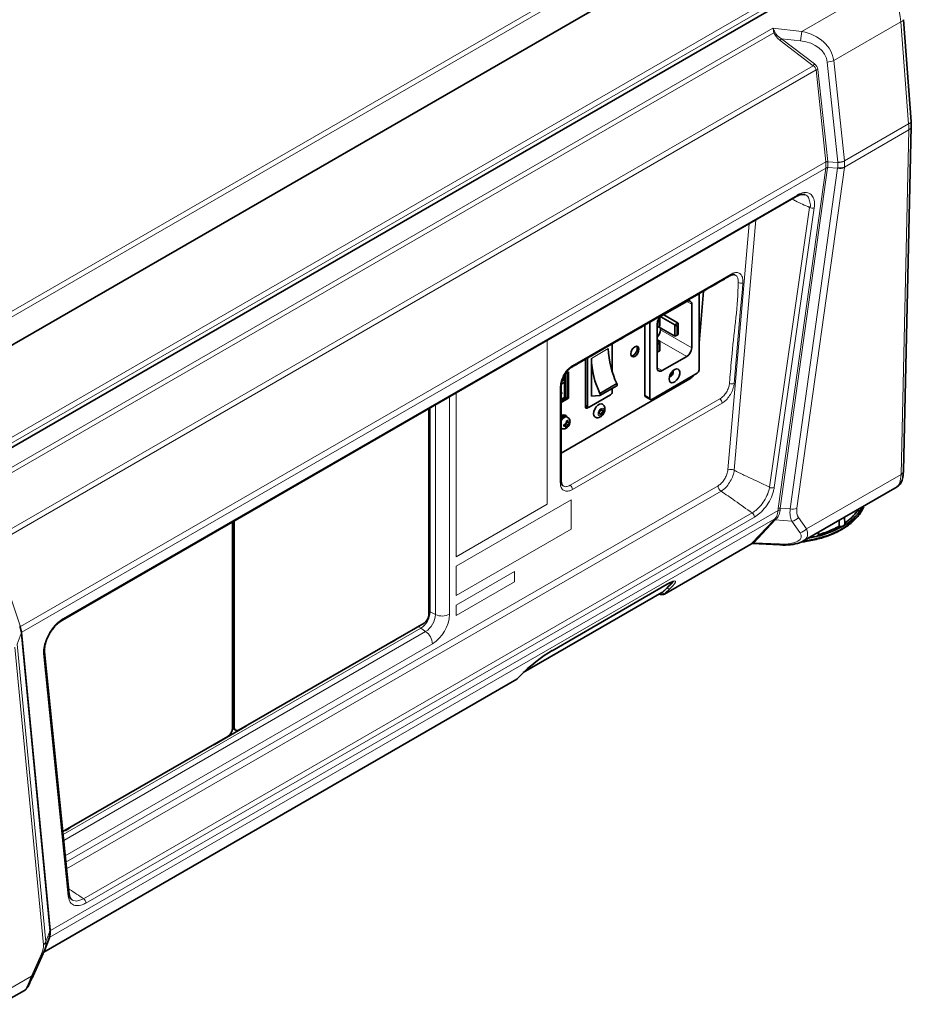
# Model space of a CAD drawing. Units: millimetres. Extents: x 68 to 787, y 33 to 555.
# Drawn here: x 650 to 727, y 416 to 501 of the extents above; entities that cross this region are included whole.
import ezdxf

# ---------------------------------------------------------------- set-up
doc = ezdxf.new("R2010")
doc.units = ezdxf.units.MM

msp = doc.modelspace()

# ---------------------------------------------------------------- linework, layer by layer
at = {"color": 8, "linetype": 'Continuous', "lineweight": 18}
for p, q in [((608.97263, 452.91579), (716.60843, 515.05261)), ((609.18477, 452.54836), (716.82056, 514.68519)), ((615.83157, 446.0167), (723.45322, 508.14536)), ((616.0437, 445.64928), (723.66536, 507.77793)), ((717.18549, 500.20884), (724.61879, 504.49999)), ((647.22791, 461.54946), (714.67824, 500.48771)), ((714.67824, 500.48771), (717.18549, 500.20884)), ((725.70413, 501.02461), (719.92917, 497.6908)), ((726.37323, 492.25097), (725.70413, 501.02461)), ((714.77746, 500.09717), (647.61852, 461.32714)), ((718.16379, 497.25632), (715.32473, 499.42523)), ((715.43637, 499.5765), (718.27543, 497.40758)), ((717.07624, 499.39411), (715.43637, 499.5765)), ((647.53525, 456.48333), (718.16379, 497.25632)), ((718.40679, 496.8873), (647.54852, 455.98169)), ((719.24595, 488.97787), (718.40679, 496.8873)), ((718.56782, 496.92156), (719.40698, 489.01213)), ((720.2813, 488.93962), (719.36556, 497.57088)), ((719.92917, 497.6908), (720.84491, 489.05954)), ((720.84491, 489.05954), (726.37323, 492.25097)), ((726.39791, 491.72766), (720.8503, 488.52509)), ((725.72122, 462.06527), (726.39791, 491.72766)), ((649.91942, 448.95652), (719.24595, 488.97787)), ((719.23777, 488.4356), (650.02918, 448.48233)), ((715.15701, 459.13762), (719.23777, 488.4356)), ((719.40338, 488.45133), (715.32262, 459.15335)), ((716.17839, 459.09245), (720.26468, 488.4301)), ((720.84434, 488.48516), (716.75804, 459.14751)), ((719.2425, 488.47187), (719.24808, 488.95381)), ((719.40954, 488.98579), (719.40827, 488.49105)), ((720.26468, 488.4301), (719.40827, 488.49105)), ((719.40954, 488.98579), (720.28285, 488.92365)), ((720.27075, 488.4823), (720.28285, 488.92365)), ((720.848, 489.03536), (720.8503, 488.52509)), ((653.59741, 449.64188), (716.76511, 486.10782)), ((714.39787, 460.95439), (717.85234, 485.05358)), ((718.25578, 485.0233), (714.80131, 460.92411)), ((710.81268, 462.44809), (712.64542, 483.6422)), ((713.21407, 483.97047), (711.35109, 462.4268)), ((697.43196, 471.43307), (711.06186, 479.30144)), ((707.69889, 476.70982), (707.27455, 476.95478)), ((707.69889, 472.95373), (705.01188, 474.50491)), ((695.26693, 459.50676), (695.26693, 473.60981)), ((707.27462, 472.21889), (704.72903, 473.68842)), ((699.06511, 472.0506), (700.52175, 472.8915)), ((705.1533, 470.99427), (704.72903, 471.2392)), ((687.41804, 469.07874), (687.41804, 454.9757)), ((696.38257, 461.36842), (696.38257, 469.61548)), ((685.63745, 449.98969), (685.63745, 468.05083)), ((686.85236, 468.75218), (686.85236, 450.02031)), ((697.23628, 461.11961), (710.11554, 468.55465)), ((710.31122, 468.19746), (697.43196, 460.76242)), ((698.54892, 468.04549), (698.73277, 467.93935)), ((703.65424, 468.87949), (704.09264, 468.62641)), ((685.17656, 467.78476), (685.17656, 450.21294)), ((698.54892, 467.85111), (698.69035, 467.76946)), ((697.01904, 466.27799), (696.81875, 466.39362)), ((696.87943, 466.43859), (697.05769, 466.33568)), ((696.92004, 466.61334), (697.04403, 466.54176)), ((696.84177, 466.23988), (696.69373, 466.32534)), ((717.57903, 457.36488), (725.72122, 462.06527)), ((653.82878, 428.67522), (709.96944, 461.08454)), ((710.22763, 460.61011), (653.88861, 428.08629)), ((697.31754, 459.87402), (687.41804, 454.15916)), ((697.31754, 457.34274), (697.31754, 459.87402)), ((652.50078, 422.7902), (715.13766, 458.9497)), ((655.3487, 425.52056), (712.91133, 458.75076)), ((687.41804, 454.9757), (695.26693, 459.50676)), ((715.32262, 459.15335), (716.17839, 459.09245)), ((714.86443, 458.23746), (652.44993, 422.20634)), ((713.1046, 458.38063), (655.54197, 425.15043)), ((712.90493, 456.16335), (714.76089, 458.13164)), ((714.897, 458.14579), (713.04104, 456.17751)), ((716.32468, 458.04419), (714.897, 458.14579)), ((717.00864, 457.067), (716.32468, 458.04419)), ((716.89507, 458.34208), (717.57903, 457.36488)), ((687.41804, 451.62788), (697.31754, 457.34274)), ((713.04104, 456.17751), (715.2583, 456.06862)), ((647.54852, 455.98169), (649.89879, 449.0224)), ((705.40027, 451.80029), (712.85574, 456.10425)), ((687.41804, 454.15916), (687.41804, 451.62788)), ((692.4385, 453.70959), (687.41804, 450.81134)), ((692.4385, 452.8114), (692.4385, 453.70959)), ((687.41804, 449.91314), (692.4385, 452.8114)), ((695.69675, 446.8902), (705.5958, 452.6048)), ((705.1574, 451.87398), (705.5917, 452.29681)), ((705.83457, 452.22311), (705.40027, 451.80029)), ((705.5917, 452.29681), (705.57738, 452.30241)), ((693.21713, 445.01233), (705.18712, 451.92246)), ((704.91234, 451.75401), (704.91643, 451.75207)), ((687.41804, 450.81134), (687.41804, 449.91314)), ((685.17656, 450.21294), (685.63745, 449.98969)), ((649.97539, 448.40762), (649.86809, 448.89865)), ((649.91942, 448.95652), (650.02918, 448.48233)), ((684.37105, 448.81775), (653.58782, 431.04697)), ((684.37105, 448.81775), (684.79486, 448.53028)), ((649.9798, 448.37015), (649.62153, 447.43995)), ((652.44502, 422.73914), (649.9798, 448.37015)), ((650.03374, 448.44199), (652.49896, 422.81097)), ((653.63888, 430.54431), (684.79486, 448.53028)), ((682.17956, 447.78573), (682.17956, 447.82746)), ((651.89796, 421.55752), (649.43274, 447.18853)), ((649.62153, 447.43995), (652.08675, 421.80893)), ((685.37579, 447.46282), (653.77351, 429.21921)), ((681.81208, 447.61532), (681.81208, 447.57359)), ((654.02261, 425.7468), (651.90127, 446.62714)), ((651.92354, 420.92883), (692.6826, 444.45854)), ((692.6826, 444.45854), (693.04702, 444.84102)), ((668.17868, 440.39814), (668.32011, 440.31649)), ((669.38093, 440.39724), (669.38093, 440.43897)), ((666.60929, 438.83893), (666.60929, 438.79721)), ((654.17813, 431.62085), (654.17813, 431.66258)), ((653.81065, 431.45044), (653.81065, 431.40871)), ((652.08675, 421.80893), (652.44502, 422.73914)), ((652.4432, 422.19449), (652.35086, 422.03685)), ((650.86037, 418.84902), (651.73029, 420.78228)), ((648.34237, 417.39541), (650.86037, 418.84902))]:
    msp.add_line(p, q, dxfattribs=at)
at = {"color": 7, "linetype": 'Continuous', "lineweight": 35}
for p, q in [((608.97263, 449.97628), (717.04683, 512.36619)), ((614.58665, 444.42577), (723.34104, 507.20834)), ((726.59093, 492.44317), (725.92184, 501.21682)), ((725.92693, 462.36844), (726.60363, 492.03083)), ((653.53563, 449.51884), (716.70334, 485.98478)), ((708.72404, 477.85037), (708.33528, 473.35471)), ((708.33528, 471.07563), (708.33528, 477.62594)), ((707.27462, 476.95482), (705.1533, 475.73021)), ((707.69889, 472.95373), (707.69889, 476.70982)), ((706.53923, 475.09311), (705.29446, 475.8117)), ((703.65424, 474.92363), (703.65424, 468.87949)), ((704.09264, 475.17672), (704.09264, 468.62641)), ((704.72903, 474.99536), (704.72903, 471.23927)), ((704.94746, 474.82735), (704.72903, 474.70126)), ((704.90241, 475.38928), (704.85508, 475.4166)), ((704.94746, 475.41528), (704.90241, 475.38928)), ((704.90241, 475.38928), (704.90241, 474.80137)), ((704.90241, 474.80137), (704.94746, 474.82737)), ((704.94746, 475.54986), (704.94746, 475.41528)), ((704.94746, 474.82737), (704.94746, 475.41528)), ((704.94746, 474.82735), (704.94746, 474.82737)), ((706.25639, 474.92983), (705.02995, 475.63784)), ((706.25639, 474.92983), (706.53923, 475.09311)), ((706.25639, 473.94998), (706.25639, 474.92983)), ((706.25639, 474.92983), (706.45438, 474.81551)), ((706.53923, 474.86449), (706.45438, 474.81551)), ((706.53923, 474.86449), (706.53923, 475.09311)), ((706.53923, 474.11328), (706.53923, 474.86449)), ((704.90241, 474.80137), (704.72903, 474.70126)), ((706.25639, 473.94998), (704.84201, 474.76648)), ((705.01188, 474.50491), (705.01188, 474.66842)), ((706.53923, 474.11326), (706.25639, 473.94998)), ((706.25639, 473.94998), (706.45438, 474.06429)), ((706.45438, 474.81551), (706.45438, 474.06429)), ((706.45438, 474.06429), (706.53923, 474.11328)), ((706.53923, 474.11328), (706.53923, 474.11326)), ((700.85409, 470.91077), (700.85409, 473.30714)), ((704.94746, 473.52089), (704.72903, 473.64698)), ((704.72903, 473.39479), (704.94746, 473.52089)), ((704.90241, 473.26627), (704.72903, 473.36637)), ((704.94746, 473.29228), (704.90241, 473.26627)), ((704.90241, 473.26627), (704.90241, 472.67836)), ((704.94746, 473.52089), (704.94746, 473.29228)), ((704.94746, 472.70437), (704.94746, 473.29228)), ((704.94746, 472.70435), (704.72903, 472.57825)), ((704.90241, 472.67836), (704.72903, 472.57825)), ((704.90241, 472.67836), (704.94746, 472.70437)), ((704.94746, 472.70435), (704.94746, 472.70437)), ((698.54892, 471.9764), (698.54892, 467.85113)), ((698.73277, 467.93935), (698.73277, 472.08253)), ((699.06511, 472.0506), (699.06511, 468.78444)), ((705.1533, 470.99427), (707.27462, 472.21889)), ((696.69877, 470.5432), (696.76348, 470.58055)), ((696.76348, 470.58055), (696.76348, 470.66485)), ((696.80591, 470.73164), (696.80591, 468.64535)), ((697.10643, 470.90513), (696.8118, 470.73504)), ((696.965, 470.82349), (696.965, 468.70046)), ((697.10643, 468.61881), (697.10643, 470.90513)), ((704.26941, 468.52432), (708.15851, 470.76944)), ((707.52522, 470.28269), (696.47045, 463.90091)), ((696.47826, 469.82799), (696.76348, 469.99264)), ((696.76348, 470.2376), (696.52435, 470.09956)), ((696.70691, 470.27026), (696.54223, 470.1752)), ((696.76348, 470.2376), (696.70691, 470.27026)), ((696.7352, 470.56423), (696.7352, 470.25394)), ((696.7352, 469.97632), (696.7352, 468.68617)), ((696.76348, 469.99264), (696.76348, 470.2376)), ((699.80216, 469.03682), (701.25879, 469.87772)), ((696.49968, 469.04922), (696.51382, 469.04106)), ((698.87419, 467.85769), (700.71267, 468.91902)), ((699.7915, 468.84908), (701.24813, 469.68998)), ((700.85409, 469.16396), (700.85409, 469.4625)), ((696.965, 468.70046), (696.47044, 468.41495)), ((696.7352, 468.68617), (696.47044, 468.53333)), ((696.80591, 468.64535), (696.47045, 468.45169)), ((696.47045, 468.25167), (697.10643, 468.61881)), ((696.7352, 468.68617), (696.80591, 468.64535)), ((696.965, 468.70046), (697.10643, 468.61881)), ((699.06511, 468.78444), (699.76452, 468.84089)), ((703.70602, 468.76503), (704.14442, 468.51194)), ((685.07854, 449.99093), (685.07854, 467.72818)), ((698.54892, 467.97784), (698.7742, 467.84779)), ((698.65868, 467.91447), (698.54892, 467.85111)), ((698.69035, 467.76946), (698.8098, 467.83842)), ((696.50814, 467.12701), (696.50531, 467.12538)), ((696.55698, 467.15196), (696.50814, 467.12701)), ((696.80328, 466.38379), (696.78139, 466.28338)), ((696.85873, 466.41901), (696.80212, 466.38306)), ((696.87324, 467.1192), (696.80818, 467.15675)), ((696.88819, 467.0182), (696.83622, 467.0482)), ((696.89738, 466.4767), (696.91307, 466.54865)), ((696.90102, 466.49336), (696.99326, 466.55193)), ((696.91959, 466.59569), (697.0564, 466.5167)), ((697.02106, 466.97613), (696.99278, 466.99246)), ((696.99337, 466.55309), (696.99326, 466.55193)), ((696.99326, 466.55193), (697.18867, 466.43912)), ((697.04403, 466.54176), (697.0412, 466.6055)), ((697.05769, 466.33568), (697.1143, 466.37163)), ((697.07466, 466.51481), (697.12913, 466.52815)), ((697.18957, 466.42985), (697.19368, 466.44426)), ((696.86002, 466.23799), (696.69708, 466.33205)), ((696.84177, 466.23988), (696.7873, 466.22654)), ((696.8724, 466.21293), (696.87523, 466.14919)), ((696.87751, 466.14834), (696.9614, 466.09991)), ((697.01904, 466.27799), (697.00336, 466.20604)), ((717.27364, 456.31477), (725.37692, 460.9927)), ((721.98559, 459.03492), (721.98882, 458.92448)), ((722.32346, 459.15086), (722.32015, 459.22806)), ((722.52088, 459.32313), (722.53216, 459.35045)), ((668.17868, 440.23485), (668.17868, 457.9721)), ((668.32011, 458.05374), (668.32011, 440.31649)), ((720.88059, 457.80316), (720.85579, 458.38271)), ((718.60362, 457.08255), (718.61153, 456.88557)), ((705.34701, 451.75973), (712.83989, 456.08528)), ((712.91564, 456.10359), (715.30025, 455.98649)), ((695.68242, 446.87912), (705.58148, 452.59373)), ((705.18712, 451.92246), (705.57738, 452.30241)), ((693.19249, 444.98829), (705.13259, 451.88117)), ((704.91216, 451.75391), (704.91647, 451.75206)), ((668.74437, 440.07149), (684.65428, 449.25608)), ((681.81208, 447.57359), (682.17956, 447.78573)), ((682.19128, 447.81865), (682.19128, 447.83423)), ((654.10931, 425.9139), (651.98797, 446.79423)), ((651.91827, 420.91597), (692.63559, 444.42159)), ((692.63484, 444.42944), (692.71308, 444.48271)), ((692.71308, 444.48271), (693.0775, 444.86519)), ((666.60929, 438.79721), (669.38093, 440.39724)), ((668.23226, 440.16425), (668.4444, 440.04179)), ((669.39264, 440.43015), (669.39264, 440.44573)), ((653.56145, 431.30658), (667.75442, 439.50001)), ((653.81065, 431.40871), (654.17813, 431.62085)), ((654.18985, 431.65377), (654.18985, 431.66935)), ((651.94365, 420.97957), (652.4064, 422.18105)), ((651.00461, 418.88091), (651.87454, 420.81417)), ((648.18046, 416.42813), (650.25555, 417.62605))]:
    msp.add_line(p, q, dxfattribs=at)
at = {"color": 8, "linetype": 'Continuous', "lineweight": 18, "flags": 128}
for points in [[(725.70413, 501.02461), (725.76711, 501.05194), (725.82049, 501.08123), (725.86332, 501.11198), (725.89485, 501.14364), (725.91453, 501.17565), (725.922, 501.20745), (725.92184, 501.21682)], [(726.37323, 492.25097), (726.4362, 492.27828), (726.48958, 492.30758), (726.53241, 492.33833), (726.56394, 492.36999), (726.58363, 492.402), (726.59109, 492.4338), (726.59093, 492.44317)], [(712.10549, 478.56546), (712.06114, 478.05261), (711.88375, 476.00125), (711.35486, 469.88507)], [(700.14699, 467.58156), (700.12761, 467.45788), (700.07243, 467.33066), (699.98984, 467.21926), (699.89243, 467.14065), (699.79501, 467.10679), (699.71243, 467.12284), (699.65725, 467.18635), (699.63787, 467.28765), (699.65725, 467.41133), (699.71243, 467.53855), (699.79501, 467.64995), (699.89243, 467.72856), (699.98984, 467.76242), (700.07243, 467.74638), (700.12761, 467.68286), (700.14699, 467.58156)], [(696.4648, 466.64755), (696.58071, 466.81081), (696.71904, 466.9322), (696.86101, 466.99519), (696.98747, 466.99128), (697.02081, 466.97628)], [(717.32307, 456.34331), (717.45722, 456.3623), (718.13372, 456.48356), (718.78549, 456.64371), (719.40585, 456.8411), (719.98844, 457.07371), (720.52728, 457.33915), (721.01684, 457.6347), (721.45209, 457.95732), (721.82856, 458.30371), (722.14241, 458.67031), (722.39038, 459.05336), (722.52088, 459.32313)], [(715.2583, 456.06862), (715.26851, 456.03037), (715.27988, 456.00376), (715.29223, 455.98926), (715.30021, 455.98649)], [(654.34156, 425.44817), (654.3846, 425.40134), (654.75166, 425.32102), (655.19616, 425.44052), (655.34869, 425.52055), (655.3487, 425.52056), (655.3487, 425.52056)], [(651.87454, 420.81417), (651.87126, 420.80837), (651.86213, 420.7989), (651.84916, 420.79129), (651.83243, 420.78558), (651.81205, 420.7818), (651.78812, 420.77999), (651.76082, 420.78015), (651.73029, 420.78228)], [(651.00461, 418.88091), (651.00133, 418.87511), (650.9922, 418.86564), (650.97923, 418.85803), (650.9625, 418.85232), (650.94211, 418.84854), (650.9182, 418.84673), (650.89089, 418.84689), (650.86037, 418.84902)]]:
    msp.add_lwpolyline(points, dxfattribs=at)
at = {"color": 7, "linetype": 'Continuous', "lineweight": 35, "flags": 128}
for points in [[(702.45215, 472.43156), (702.47906, 472.29085), (702.5557, 472.20265), (702.67041, 472.18036), (702.8057, 472.22739), (702.941, 472.33657), (703.05571, 472.49129), (703.13235, 472.66799), (703.15926, 472.83976), (703.13235, 472.98046), (703.05571, 473.06867), (702.941, 473.09096), (702.8057, 473.04393), (702.67041, 472.93475), (702.5557, 472.78003), (702.47906, 472.60333), (702.45215, 472.43156)], [(703.01784, 472.92141), (702.99092, 472.74963), (702.91428, 472.57293), (702.79958, 472.41821), (702.66428, 472.30903), (702.52899, 472.262), (702.49522, 472.26114)], [(702.97476, 473.09183), (702.99092, 473.06211), (703.01784, 472.92141)], [(705.75434, 470.27974), (705.77924, 470.46645), (705.85125, 470.66168), (705.96257, 470.84428), (706.10113, 470.99445), (706.25192, 471.09593), (706.39859, 471.13771), (706.52525, 471.11527), (706.61818, 471.03104), (706.66731, 470.89415), (706.66731, 470.71943), (706.61818, 470.52582), (706.52525, 470.33429), (706.39859, 470.16561), (706.25192, 470.03805), (706.10113, 469.96543), (705.96257, 469.95563), (705.85125, 470.0097), (705.77924, 470.12178), (705.75434, 470.27974)], [(705.84687, 470.65255), (705.90055, 470.72598), (705.93731, 470.80922)], [(701.24813, 469.68998), (701.26136, 469.70028), (701.27482, 469.71978), (701.28296, 469.74503), (701.28541, 469.77488), (701.28205, 469.80796), (701.27304, 469.84277), (701.25879, 469.87772)], [(699.76452, 468.84089), (699.78656, 468.84652), (699.80473, 468.85938), (699.81818, 468.87888), (699.82632, 468.90413), (699.82877, 468.93398), (699.82541, 468.96706), (699.8164, 469.00187), (699.80216, 469.03682)], [(699.37402, 466.99489), (699.34776, 467.01286), (699.26918, 467.12467), (699.24189, 467.28765), (699.26918, 467.48214), (699.34776, 467.68468), (699.46816, 467.87085), (699.61585, 468.01818), (699.77302, 468.10891), (699.92071, 468.1321), (700.01408, 468.10336)], [(700.03385, 467.51625), (700.02308, 467.57253), (699.99242, 467.60781), (699.94654, 467.61672), (699.89243, 467.59791), (699.8383, 467.55424), (699.79242, 467.49235), (699.76177, 467.42168), (699.75101, 467.35297), (699.76177, 467.29669), (699.79242, 467.2614), (699.8383, 467.25248), (699.89243, 467.2713), (699.94654, 467.31497), (699.99242, 467.37686), (700.02308, 467.44754), (700.03385, 467.51625)], [(696.99278, 466.99246), (696.95919, 467.00761), (696.83273, 467.01152), (696.69075, 466.94853), (696.55243, 466.82714), (696.46841, 466.71677)], [(696.96736, 467.00465), (696.96287, 467.01449), (696.8823, 467.10908), (696.7648, 467.14202), (696.62453, 467.10933), (696.47843, 467.01497), (696.46934, 467.0071)], [(696.46975, 467.01493), (696.47495, 467.0194), (696.62203, 467.1144), (696.76323, 467.1473), (696.88152, 467.11414), (696.96264, 467.01892), (696.96932, 467.00387)], [(696.80818, 467.15675), (696.69818, 467.18486), (696.55698, 467.15196)], [(722.30094, 459.07016), (722.41529, 459.27072), (722.42429, 459.28818)], [(717.70395, 456.56319), (718.03142, 456.62414), (718.37337, 456.69905)], [(705.58148, 452.59373), (705.58628, 452.59678), (705.5958, 452.6048)], [(695.68242, 446.87912), (695.68722, 446.88218), (695.69675, 446.8902)], [(692.71308, 444.48271), (692.70772, 444.47738), (692.6826, 444.45854)], [(693.0775, 444.86519), (693.07214, 444.85986), (693.04702, 444.84102)]]:
    msp.add_lwpolyline(points, dxfattribs=at)
at = {"color": 8, "linetype": 'Continuous', "lineweight": 18}
for centre, radius, start, end in [((714.72699, 500.6701), 0.57515, 275.0342271, 284.881643), ((716.42852, 498.72743), 1.30587, 139.4435544, 147.6993567), ((723.64101, 498.92848), 6.58127, 168.7818165, 175.9429279), ((719.26843, 496.55784), 1.30695, 139.4454846, 147.6944789), ((718.58481, 496.4461), 0.47576, 92.0468949, 111.9746333), ((719.3061, 499.23484), 1.66502, 272.0465406, 291.9758718), ((726.22332, 492.06749), 0.38206, 297.1922773, 354.5155549), ((719.34724, 488.16269), 0.29405, 78.9936502, 111.8575113), ((719.35842, 488.19584), 0.29939, 80.4165307, 112.7803097), ((719.42394, 488.53686), 0.47558, 92.0439735, 111.9789933), ((719.41877, 488.51558), 0.4703, 91.1245547, 111.2809232), ((720.46115, 489.4404), 1.02923, 258.9951564, 291.8576767), ((720.48654, 489.50574), 1.04594, 258.0936206, 290.3518896), ((720.22186, 490.60344), 1.66488, 272.0457908, 291.9768582), ((720.25138, 490.56817), 1.64483, 271.0963137, 291.2677318), ((716.6269, 486.10018), 0.13842, 303.5189125, 3.1650757), ((718.08701, 485.4775), 0.48453, 241.0313268, 290.3838076), ((710.91963, 479.28348), 0.14336, 301.7271708, 7.1983761), ((711.92229, 479.04514), 0.51347, 244.2823764, 290.9023506), ((697.28721, 471.41567), 0.1458, 305.3477564, 6.8563221), ((696.32571, 469.74906), 0.14518, 293.059278, 355.4914835), ((711.17165, 470.36473), 0.51346, 244.2821722, 290.9040336), ((709.8461, 468.17485), 0.46567, 2.7836289, 54.6471676), ((697.19095, 466.2425), 0.41345, 132.2289554, 160.1255368), ((696.72548, 466.51219), 0.41345, 312.2290518, 340.125489), ((697.03648, 466.51148), 0.09414, 10.1986167, 87.1303289), ((696.87994, 466.24321), 0.09414, 190.1986167, 267.1303289), ((711.057, 461.80805), 0.68508, 64.577715, 110.8933242), ((725.54655, 462.40517), 0.38215, 297.1979742, 354.4851061), ((696.32629, 461.50136), 0.14436, 292.9466537, 356.7363971), ((696.96684, 460.73981), 0.46567, 2.7836289, 54.6471676), ((710.59023, 461.11491), 0.62153, 182.8013323, 234.3105741), ((714.63255, 461.3783), 0.48453, 241.0310396, 290.383923), ((712.64404, 458.37566), 0.46059, 0.6180803, 54.5265825), ((715.26448, 458.69903), 0.28092, 82.0583171, 116.8360422), ((715.26648, 458.86467), 0.29408, 78.995813, 111.8553485), ((716.37487, 460.10268), 1.02916, 258.9940685, 291.8586454), ((714.84542, 457.98032), 0.17333, 72.687271, 119.1885761), ((714.94056, 458.09108), 0.16499, 68.4045946, 117.4759332), ((716.258, 458.8669), 0.8254, 274.6335904, 320.5182766), ((716.94194, 457.88974), 0.82544, 274.6345905, 320.5170845), ((712.98946, 456.01204), 0.17332, 72.6854203, 119.1904269), ((712.95942, 455.94091), 0.19347, 81.5409099, 122.4054134), ((705.75829, 452.4088), 0.20074, 213.9106121, 292.3312074), ((705.32399, 451.98597), 0.20074, 213.9099664, 292.3323788), ((685.0347, 449.90854), 0.33583, 65.0129743, 82.5001303), ((653.45919, 449.63423), 0.13843, 303.6177806, 3.1678437), ((683.42771, 450.29252), 1.75066, 302.6053511, 357.3947353), ((683.80808, 450.07294), 1.83127, 302.6055802, 357.3944196), ((683.64655, 450.16619), 3.20912, 302.6054632, 357.3945721), ((686.21316, 451.26431), 1.39861, 245.6926631, 297.194886), ((649.99174, 448.89616), 0.15677, 126.3672352, 155.7853925), ((650.00269, 448.83098), 0.15065, 123.5537151, 153.3087864), ((684.59515, 449.12597), 0.38108, 197.3973358, 233.9797833), ((650.11788, 448.36174), 0.14969, 126.3381664, 162.1542142), ((650.11649, 448.32368), 0.14438, 124.9710785, 161.2220026), ((683.97904, 447.39449), 1.39842, 2.8009345, 54.310972), ((651.79985, 446.78603), 0.1885, 302.5483613, 1.3788845), ((653.9219, 425.9051), 0.18762, 302.4639113, 2.6871914), ((655.08141, 425.14546), 0.46059, 0.6180803, 54.5265825), ((652.58171, 422.69267), 0.14437, 124.970979, 161.2228539), ((652.58049, 422.67315), 0.14161, 124.2536933, 160.7573339), ((651.60836, 421.97158), 0.50529, 304.9698535, 341.2229506), ((652.54358, 422.04035), 0.18394, 123.0757351, 145.0731371), ((652.55181, 422.05079), 0.18594, 123.2258183, 147.9136632)]:
    msp.add_arc(centre, radius, start, end, dxfattribs=at)
at = {"color": 7, "linetype": 'Continuous', "lineweight": 35}
for centre, radius, start, end in [((707.44024, 476.75178), 0.26203, 350.7861735, 129.2038141), ((705.65019, 474.95343), 0.92211, 122.6060231, 177.3937303), ((704.08297, 474.54859), 0.92993, 314.0062442, 357.3079763), ((707.82081, 473.07954), 7.30149, 181.4757181, 206.0092202), ((706.77776, 472.99565), 0.92208, 302.6052359, 357.3945278), ((706.36417, 472.23864), 7.30149, 181.4757181, 206.0092202), ((704.98768, 471.19732), 0.26203, 170.7874996, 309.2024572), ((705.6489, 470.87128), 0.45683, 285.5054047, 14.4994159), ((705.47581, 470.9712), 0.54908, 305.7010093, 354.3039557), ((707.95149, 471.09309), 0.38419, 302.6051896, 357.3956314), ((700.54705, 469.17794), 0.30736, 302.6059593, 357.3944719), ((703.78483, 468.86963), 0.13097, 175.6801129, 233.0022192), ((704.20041, 468.60892), 0.10918, 170.7835664, 309.2032188), ((698.63514, 467.83714), 0.08734, 170.7866163, 309.2072528), ((698.81899, 467.92537), 0.08734, 170.7839405, 309.2040139), ((696.88074, 466.54431), 0.47166, 93.521719, 151.4859519), ((696.7347, 466.7109), 0.35225, 73.2498564, 139.0462683), ((696.80446, 466.49717), 0.09515, 304.7797496, 347.5783748), ((697.06851, 466.5387), 0.02467, 172.8711033, 284.4472014), ((696.84792, 466.21599), 0.02467, 352.8712398, 104.4470649), ((697.11197, 466.25752), 0.09515, 124.779803, 167.5784612), ((718.54495, 461.56057), 4.50661, 299.6398313, 326.4536651), ((718.48344, 461.54577), 4.37708, 302.8822805, 323.2111734), ((721.99013, 459.32885), 0.40438, 269.8140218, 320.2289851), ((722.18351, 459.14642), 0.14002, 327.0001691, 1.8142044), ((716.52996, 464.9054), 8.41085, 282.6603527, 300.3016955), ((716.51806, 464.80885), 8.19518, 284.8003508, 298.1619226), ((720.49497, 458.1637), 0.59003, 259.3468467, 298.1876386), ((720.6933, 457.81309), 0.18755, 295.3757783, 356.9638618), ((718.22817, 457.3029), 0.62106, 247.5516345, 283.5207445), ((718.34538, 456.9801), 0.28243, 275.687472, 340.4463878), ((684.15741, 450.03284), 0.92208, 302.6054037, 357.3946783), ((667.25757, 440.27676), 0.92207, 302.6051894, 357.3948926), ((668.32523, 440.33016), 0.19018, 219.3385841, 240.7370181), ((668.57875, 440.27454), 0.26202, 170.7852521, 309.2037497)]:
    msp.add_arc(centre, radius, start, end, dxfattribs=at)
at = {"color": 8, "linetype": 'Continuous', "lineweight": 18}
for centre, major_axis, ratio, start_param, end_param in [((724.5569, 502.14619), (-0.76226, 3.01155), 0.30012091, 4.2561031, 5.53019346), ((714.65234, 499.93187), (-0.10455, 0.74531), 0.1989439, 4.90804881, 5.52576315), ((714.65234, 499.93187), (-0.23507, 0.72143), 0.35650029, 4.8505717, 5.46828604), ((716.50103, 499.63918), (1.71562, -0.70764), 0.41440969, 3.45051091, 4.13958164), ((716.58885, 499.71648), (1.72467, -0.5677), 0.33316453, 3.40605584, 4.09512656), ((716.52127, 497.50731), (3.41792, -0.28308), 0.80764396, 0.16836014, 1.4424505), ((716.43792, 497.24842), (2.92613, 0.33602), 0.73238494, 6.27686226, 7.55095262), ((717.39841, 496.72141), (0.9995, 0.22404), 0.64414112, 6.194126, 6.85050202), ((717.42222, 496.79538), (1.14501, 0.13149), 0.73238494, 6.27686226, 6.93323828), ((725.51598, 492.94532), (-0.56977, 1.9722), 0.34237024, 3.95215232, 4.25583961), ((716.61941, 488.65084), (2.62926, -0.09663), 0.64162924, 6.21267348, 6.23429038), ((716.58282, 488.62972), (2.65233, 0.43115), 0.69988526, 6.22586606, 6.23869218), ((716.64385, 488.75776), (2.76652, -0.24509), 0.66632098, 6.24983242, 6.27144932), ((716.60663, 488.70369), (2.79891, 0.32141), 0.73238494, 6.26403614, 6.27686226), ((722.40316, 489.90773), (1.73355, 2.80122), 0.45736878, 2.35828487, 2.37897086), ((718.62655, 488.75736), (1.6539, 0.18993), 0.73238494, 6.26369887, 6.27686226), ((722.89726, 489.58859), (1.81338, 2.02472), 0.49330043, 2.48799277, 2.50867876), ((718.70989, 489.01625), (2.09686, -0.56702), 0.83314561, 0.32424789, 0.33741128), ((724.54094, 463.9741), (-0.76226, 3.01155), 0.30012091, 3.22627758, 3.95241581), ((718.01325, 460.67282), (2.52296, 2.817), 0.49330043, 2.50867876, 2.58061628), ((718.15442, 460.58164), (2.55079, 2.58698), 0.49653341, 2.54491112, 2.61684863), ((718.31686, 460.57008), (1.73355, 2.80122), 0.45736878, 2.37897086, 2.89702524), ((718.81097, 460.25094), (1.81338, 2.02472), 0.49330043, 2.50867876, 3.02673314), ((718.65126, 460.70028), (4.09803, 2.90099), 0.08086644, 2.68825132, 2.75979924), ((718.76557, 460.53814), (4.08233, 2.70203), 0.07724386, 2.69007313, 2.76162105), ((714.05558, 457.34805), (3.071, -0.71658), 0.3481068, 5.19445568, 6.65355094), ((714.13186, 457.96507), (3.5134, -1.23736), 0.41281623, 5.94309169, 6.66922992), ((714.0189, 456.90678), (1.17413, 0.83894), 0.07927482, 2.75873139, 2.93701193), ((714.13321, 456.74464), (1.16155, 0.64032), 0.061736, 2.75860757, 2.93688811), ((712.70357, 456.81485), (-0.12933, 0.73216), 0.16479221, 3.20143393, 3.35744017), ((712.70357, 456.81485), (-0.24777, 0.70631), 0.34219013, 3.00324273, 3.30766098), ((704.14864, 451.474), (1.96149, 1.37611), 0.08951996, 5.47422303, 6.34385434), ((704.26296, 451.31187), (2.04394, 1.55569), 0.1238976, 5.49020763, 7.05340776), ((704.84661, 452.26489), (-0.2856, 0.41168), 0.62526995, 2.7740412, 3.24565325), ((704.97516, 452.35333), (-0.38475, 0.58565), 0.6121873, 3.13239972, 3.26224602), ((645.90189, 445.6714), (3.65869, 3.7577), 0.45160808, 6.03126938, 6.05603017), ((645.76467, 445.71111), (3.82628, 3.81862), 0.4708854, 6.0299439, 6.05470469), ((645.96475, 445.83463), (3.84976, 2.97521), 0.39009407, 6.04437108, 6.06187416), ((645.82358, 445.92581), (4.0325, 3.00233), 0.40990238, 6.04008824, 6.05759132), ((648.42997, 420.20361), (3.84976, 2.97521), 0.39009407, 6.03548579, 6.04437108), ((648.2888, 420.2948), (4.0325, 3.00233), 0.40990238, 6.03120295, 6.04008824), ((648.87191, 419.74902), (2.89836, 2.15792), 0.40990238, 5.64849739, 6.04008824), ((648.3778, 420.06816), (3.54585, 2.24588), 0.49128153, 5.69853148, 6.03126893), ((648.16409, 419.97222), (4.30943, 2.38038), 0.12352266, 6.07828094, 6.09022248), ((651.36157, 421.72855), (1.14757, 4.11087), 0.09331049, 3.23657374, 3.96271198)]:
    msp.add_ellipse(centre, major_axis=major_axis, ratio=ratio, start_param=start_param, end_param=end_param, dxfattribs=at)
at = {"color": 7, "linetype": 'Continuous', "lineweight": 35}
for centre, major_axis, ratio, start_param, end_param in [((714.13186, 457.96507), (3.5134, -1.23736), 0.41281623, 5.92334502, 5.94309169), ((704.14864, 451.474), (1.85813, 1.41426), 0.1238976, 5.49020763, 6.07912632), ((704.75201, 452.46973), (-0.39984, 0.57635), 0.62526995, 3.08964701, 3.24565325), ((694.60017, 445.73366), (1.89678, 1.44066), 0.14408989, 0.84956026, 2.41276039), ((692.30749, 445.04044), (-0.31894, 0.62384), 0.54030601, 3.16913492, 3.32514116), ((648.3778, 420.06816), (3.54585, 2.24588), 0.49128153, 5.63967809, 5.69853148)]:
    msp.add_ellipse(centre, major_axis=major_axis, ratio=ratio, start_param=start_param, end_param=end_param, dxfattribs=at)
for points, knots in [([(726.60363, 492.03083), (726.60407, 492.06371), (726.60567, 492.18175), (726.59986, 492.32196), (726.5919, 492.42993), (726.59093, 492.44317)], [0, 0, 0, 0, 0.25300077, 0.9084118, 1, 1, 1, 1]), ([(716.70002, 485.98032), (716.74122, 486.00399), (716.85434, 486.06897), (717.0279, 486.13415), (717.21365, 486.17329), (717.36057, 486.17113), (717.42621, 486.14648), (717.45466, 486.1358)], [0, 0, 0, 0, 0.12464811, 0.34219368, 0.58135769, 0.81857369, 1, 1, 1, 1]), ([(697.3712, 471.29633), (697.43608, 471.33386), (697.5774, 471.41561), (699.98454, 472.8046), (703.44907, 474.80679), (707.39865, 477.08326), (709.38476, 478.23456), (710.36115, 478.79154), (710.82282, 479.06656), (710.97504, 479.14836), (710.99572, 479.15948)], [0, 0, 0, 0, 0.014405828, 0.031375677, 0.528787698, 0.777493708, 0.901846713, 0.964023524, 0.995111621, 1, 1, 1, 1]), ([(710.99574, 479.15928), (711.03131, 479.1793), (711.11823, 479.22824), (711.23814, 479.26289), (711.3511, 479.27139), (711.39728, 479.25516), (711.42038, 479.24704)], [0, 0, 0, 0, 0.17537813, 0.42860662, 0.71423975, 1, 1, 1, 1]), ([(696.47211, 469.7373), (696.47416, 469.79867), (696.47865, 469.93301), (696.53366, 470.16645), (696.62649, 470.41707), (696.75409, 470.66095), (696.90951, 470.88708), (697.08383, 471.08082), (697.23947, 471.21637), (697.33697, 471.27314), (697.37348, 471.29439)], [0, 0, 0, 0, 0.11547823, 0.25281962, 0.38558848, 0.52023757, 0.65495865, 0.78908774, 0.921017, 1, 1, 1, 1]), ([(707.85732, 470.59558), (707.82706, 470.55344), (707.7297, 470.41784), (707.60865, 470.33783), (707.52522, 470.28269)], [0, 0, 0, 0, 0.31077679, 1, 1, 1, 1]), ([(696.47069, 461.4931), (696.47059, 461.55306), (696.47037, 461.68188), (696.47091, 463.19576), (696.47236, 465.32534), (696.46772, 467.74168), (696.47427, 468.94183), (696.46582, 469.50018), (696.47236, 469.70168), (696.47345, 469.73543)], [0, 0, 0, 0, 0.02214816, 0.04758406, 0.54881608, 0.79943214, 0.92474013, 0.98739412, 1, 1, 1, 1]), ([(696.49478, 469.03016), (696.49463, 469.05351), (696.49443, 469.08605), (696.47679, 469.10002), (696.47181, 469.10397)], [0, 0, 0, 0, 0.71730889, 1, 1, 1, 1]), ([(696.48394, 469.12963), (696.48979, 469.12605), (696.51317, 469.11173), (696.51354, 469.07134), (696.51382, 469.04106)], [0, 0, 0, 0, 0.25000736, 1, 1, 1, 1]), ([(696.48675, 468.96395), (696.48945, 468.9768), (696.49428, 468.99976), (696.49462, 469.02087), (696.49478, 469.03016)], [0, 0, 0, 0, 0.55959832, 1, 1, 1, 1]), ([(700.22899, 467.69585), (700.22682, 467.73552), (700.22174, 467.8282), (700.16775, 467.95931), (700.09145, 468.06162), (700.02763, 468.08913), (700.01045, 468.09654)], [0, 0, 0, 0, 0.24410022, 0.57036458, 0.8843651, 1, 1, 1, 1]), ([(699.3755, 466.99875), (699.38232, 466.99329), (699.42998, 466.95509), (699.54516, 466.93528), (699.69514, 466.94664), (699.84046, 467.00791), (699.97829, 467.11361), (700.10106, 467.26448), (700.18962, 467.44392), (700.22566, 467.59194), (700.22829, 467.67413), (700.22899, 467.69585)], [0, 0, 0, 0, 0.020793871, 0.145346547, 0.261944583, 0.382552205, 0.515713683, 0.660068456, 0.807415428, 0.949081022, 1, 1, 1, 1]), ([(696.80212, 466.38306), (696.79272, 466.37735), (696.76096, 466.35802), (696.72185, 466.34444), (696.69432, 466.33487)], [0, 0, 0, 0, 0.29585281, 1, 1, 1, 1]), ([(696.84743, 466.01107), (696.88224, 466.02945), (696.96566, 466.0735), (697.07599, 466.18707), (697.16151, 466.31441), (697.18266, 466.40141), (697.18957, 466.42985)], [0, 0, 0, 0, 0.21703036, 0.52003911, 0.84306868, 1, 1, 1, 1]), ([(696.91307, 466.54865), (696.91541, 466.56045), (696.9233, 466.60034), (696.9223, 466.64361), (696.92159, 466.67408)], [0, 0, 0, 0, 0.29582434, 1, 1, 1, 1]), ([(697.19368, 466.44426), (697.20313, 466.47273), (697.23044, 466.55501), (697.22275, 466.69139), (697.17134, 466.8347), (697.0967, 466.93383), (697.03462, 466.96267), (697.01735, 466.9707)], [0, 0, 0, 0, 0.14344421, 0.41448755, 0.66214272, 0.90597934, 1, 1, 1, 1]), ([(697.0412, 466.6055), (697.04053, 466.61596), (697.03827, 466.65134), (697.02751, 466.69029), (697.01992, 466.71771)], [0, 0, 0, 0, 0.29584099, 1, 1, 1, 1]), ([(697.1143, 466.37163), (697.12377, 466.37792), (697.1541, 466.39808), (697.17458, 466.4224), (697.18867, 466.43912)], [0, 0, 0, 0, 0.31211223, 1, 1, 1, 1]), ([(697.12913, 466.52815), (697.13776, 466.53043), (697.16695, 466.53815), (697.18637, 466.55053), (697.20005, 466.55925)], [0, 0, 0, 0, 0.29579279, 1, 1, 1, 1]), ([(696.47434, 466.02906), (696.50048, 466.01354), (696.56744, 465.9738), (696.70298, 465.96334), (696.79747, 465.99456), (696.84743, 466.01107)], [0, 0, 0, 0, 0.23185115, 0.59380491, 1, 1, 1, 1]), ([(696.7873, 466.22654), (696.77773, 466.22439), (696.7471, 466.2175), (696.70908, 466.21587), (696.68294, 466.21474)], [0, 0, 0, 0, 0.31212173, 1, 1, 1, 1]), ([(696.87523, 466.14919), (696.87549, 466.13841), (696.8763, 466.10385), (696.86846, 466.07567), (696.86306, 466.05628)], [0, 0, 0, 0, 0.31214172, 1, 1, 1, 1]), ([(697.00336, 466.20604), (697.00044, 466.19385), (696.99109, 466.15478), (696.9735, 466.12227), (696.9614, 466.09991)], [0, 0, 0, 0, 0.31213174, 1, 1, 1, 1]), ([(725.38918, 461.00609), (725.42968, 461.03096), (725.5281, 461.09141), (725.64411, 461.22462), (725.74549, 461.38738), (725.82277, 461.57983), (725.88274, 461.82321), (725.91656, 462.08864), (725.92407, 462.29109), (725.92693, 462.36844)], [0, 0, 0, 0, 0.0824061, 0.20028528, 0.32454017, 0.46603332, 0.64218833, 0.863298, 1, 1, 1, 1]), ([(696.61209, 461.08762), (696.59868, 461.09626), (696.56549, 461.11765), (696.51717, 461.19801), (696.48011, 461.32886), (696.4704, 461.42884), (696.47047, 461.48875), (696.47047, 461.49162)], [0, 0, 0, 0, 0.1961248, 0.48524061, 0.75907384, 0.98844628, 1, 1, 1, 1]), ([(717.10841, 456.23157), (717.23043, 456.24533), (717.57013, 456.28361), (718.1115, 456.3862), (718.72665, 456.53492), (719.31447, 456.71909), (719.87048, 456.93508), (720.38949, 457.18178), (720.8668, 457.45711), (721.29807, 457.75893), (721.67859, 458.08487), (722.00629, 458.43179), (722.27094, 458.79763), (722.43727, 459.0779), (722.49481, 459.23827), (722.50542, 459.26783)], [0, 0, 0, 0, 0.04748871, 0.13219902, 0.21695117, 0.30175893, 0.38663022, 0.47157501, 0.55659197, 0.64166714, 0.72675216, 0.81175198, 0.89653516, 0.98092871, 1, 1, 1, 1]), ([(720.38026, 458.10819), (720.38045, 458.08782), (720.38208, 457.91288), (720.3841, 457.73819), (720.38589, 457.58384)], [0, 0, 0, 0, 0.11642561, 1, 1, 1, 1]), ([(715.30025, 455.98649), (715.38445, 455.98323), (715.62289, 455.974), (716.00282, 455.98376), (716.42499, 456.02817), (716.79636, 456.11193), (717.06234, 456.19911), (717.18991, 456.27416), (717.22406, 456.29425)], [0, 0, 0, 0, 0.11898072, 0.33695544, 0.54582004, 0.74977974, 0.93301283, 1, 1, 1, 1]), ([(712.8424, 456.08319), (712.86764, 456.09479), (712.89548, 456.10757), (712.91284, 456.10306), (712.91446, 456.10264)], [0, 0, 0, 0, 0.906898887, 1, 1, 1, 1]), ([(705.58148, 452.59373), (705.61959, 452.61542), (705.72914, 452.67776), (705.88587, 452.75902), (706.02751, 452.82005), (706.10658, 452.84816), (706.14393, 452.849), (706.13471, 452.8503), (706.13424, 452.85037)], [0, 0, 0, 0, 0.12761644, 0.36682719, 0.60587489, 0.81339249, 0.99042259, 1, 1, 1, 1]), ([(704.91647, 451.75206), (704.95103, 451.73919), (705.03846, 451.70662), (705.17973, 451.69982), (705.29844, 451.7255), (705.34881, 451.76383), (705.35885, 451.77147)], [0, 0, 0, 0, 0.23024026, 0.58256419, 0.91677842, 1, 1, 1, 1]), ([(651.9916, 446.79124), (651.98655, 446.84553), (651.97459, 446.97411), (651.99623, 447.20737), (652.05317, 447.49319), (652.15318, 447.80076), (652.29034, 448.11511), (652.46184, 448.42346), (652.66147, 448.71698), (652.88327, 448.98507), (653.11879, 449.21869), (653.33903, 449.39871), (653.47832, 449.48144), (653.53767, 449.51669)], [0, 0, 0, 0, 0.06586427, 0.15599082, 0.2512773, 0.34862092, 0.44510466, 0.54256282, 0.63955801, 0.73635193, 0.83311445, 0.92888531, 1, 1, 1, 1]), ([(682.19095, 447.81865), (682.191, 447.81467), (682.19108, 447.80714), (682.18867, 447.79722), (682.18487, 447.78971), (682.18122, 447.78697), (682.17956, 447.78573)], [0, 0, 0, 0, 0.30560151, 0.57801232, 0.80928703, 1, 1, 1, 1]), ([(681.81208, 447.57359), (681.80978, 447.57269), (681.8052, 447.5709), (681.79656, 447.57276), (681.78548, 447.57962), (681.77932, 447.5886), (681.77548, 447.59419)], [0, 0, 0, 0, 0.16848561, 0.33582421, 0.58567419, 1, 1, 1, 1]), ([(669.39232, 440.43016), (669.39236, 440.42618), (669.39244, 440.41865), (669.39004, 440.40872), (669.38624, 440.40121), (669.38258, 440.39848), (669.38093, 440.39724)], [0, 0, 0, 0, 0.30555519, 0.57792472, 0.80916439, 1, 1, 1, 1]), ([(666.60929, 438.79721), (666.60699, 438.79631), (666.6024, 438.79451), (666.59376, 438.79637), (666.58269, 438.80324), (666.57653, 438.81221), (666.57269, 438.81781)], [0, 0, 0, 0, 0.16848171, 0.33591026, 0.58568379, 1, 1, 1, 1]), ([(654.18952, 431.65377), (654.18957, 431.64979), (654.18964, 431.64226), (654.18724, 431.63233), (654.18345, 431.62483), (654.17979, 431.62209), (654.17813, 431.62085)], [0, 0, 0, 0, 0.30561962, 0.57796115, 0.80922238, 1, 1, 1, 1]), ([(653.81065, 431.40871), (653.80835, 431.40781), (653.80377, 431.40602), (653.79513, 431.40788), (653.78406, 431.41474), (653.7779, 431.42372), (653.77406, 431.42931)], [0, 0, 0, 0, 0.16848718, 0.33587424, 0.5856912, 1, 1, 1, 1]), ([(654.33136, 425.44291), (654.31671, 425.45176), (654.26725, 425.48162), (654.20299, 425.57175), (654.14397, 425.7154), (654.11805, 425.82978), (654.11079, 425.90365), (654.10938, 425.91799)], [0, 0, 0, 0, 0.1317441, 0.44445728, 0.73076007, 0.94772702, 1, 1, 1, 1]), ([(652.39615, 422.18451), (652.41769, 422.24078), (652.46057, 422.35286), (652.45137, 422.59784), (652.44679, 422.71982)], [0, 0, 0, 0, 0.50211426, 1, 1, 1, 1]), ([(650.2621, 417.63286), (650.28736, 417.64792), (650.34598, 417.68287), (650.41702, 417.75077), (650.47532, 417.81947), (650.51881, 417.88267), (650.56742, 417.96327), (650.62686, 418.0751), (650.71432, 418.25205), (650.81544, 418.46592), (650.91548, 418.68341), (650.98019, 418.8268), (651.00461, 418.88091)], [0, 0, 0, 0, 0.0453981, 0.10534831, 0.16183458, 0.22475783, 0.31086377, 0.47279115, 0.61054832, 0.75740535, 0.90845433, 1, 1, 1, 1])]:
    msp.add_open_spline(points, degree=3, knots=knots, dxfattribs=at)
at = {"color": 8, "linetype": 'Continuous', "lineweight": 18}
for points, knots in [([(716.76511, 486.10782), (716.78639, 486.11982), (716.98671, 486.2327), (717.36226, 486.36119), (717.81673, 486.314), (718.1399, 486.03487), (718.29821, 485.58493), (718.26912, 485.19987), (718.25578, 485.0233)], [0, 0, 0, 0, 0.02368132, 0.22290187, 0.42296407, 0.62476344, 0.82793841, 1, 1, 1, 1]), ([(717.85234, 485.05358), (717.85234, 485.05359), (717.98713, 485.18329), (717.83262, 485.55402), (717.77974, 485.9077), (717.59503, 486.12259), (717.45957, 486.13562), (717.45462, 486.13609)], [0, 0, 0, 0, 0.00000921, 0.29447725, 0.64201661, 0.98691582, 1, 1, 1, 1]), ([(717.85234, 485.05358), (717.44431, 485.23559), (716.935, 485.46277), (716.42769, 485.71688), (716.3268, 485.76742)], [0, 0, 0, 0, 0.801138697, 1, 1, 1, 1]), ([(711.06186, 479.30144), (711.17587, 479.35471), (711.40792, 479.46312), (711.721, 479.4414), (711.96089, 479.27552), (712.10784, 478.97739), (712.10627, 478.70277), (712.10549, 478.56546)], [0, 0, 0, 0, 0.1946685, 0.39621986, 0.59737125, 0.79868578, 1, 1, 1, 1]), ([(711.69948, 478.58253), (711.69948, 478.58253), (711.69948, 478.69082), (711.70038, 478.90976), (711.59602, 479.14063), (711.47448, 479.20694), (711.42053, 479.23637)], [0, 0, 0, 0, 0.00001205, 0.35743598, 0.71475333, 1, 1, 1, 1]), ([(710.94884, 469.90213), (710.96375, 470.07314), (711.03827, 470.92819), (711.25965, 473.80676), (711.69948, 476.6349), (711.69948, 478.58252), (711.69948, 478.58253)], [0, 0, 0, 0, 0.0590805, 0.29540264, 0.99999897, 1, 1, 1, 1]), ([(696.38257, 469.61548), (696.3877, 469.70795), (696.40059, 469.94065), (696.52639, 470.35399), (696.76369, 470.79826), (697.07808, 471.18857), (697.314, 471.35157), (697.43196, 471.43307)], [0, 0, 0, 0, 0.14151706, 0.35611241, 0.57066149, 0.78533114, 1, 1, 1, 1]), ([(710.11554, 468.55465), (710.11554, 468.55465), (710.20934, 468.6088), (710.39845, 468.75499), (710.6491, 469.06029), (710.83907, 469.41709), (710.92649, 469.70743), (710.94426, 469.86222), (710.94884, 469.90213)], [0, 0, 0, 0, 0.00000689, 0.23007228, 0.46012898, 0.6901346, 0.9200879, 1, 1, 1, 1]), ([(711.35486, 469.88507), (711.34911, 469.83504), (711.32685, 469.64121), (711.21731, 469.27759), (710.97954, 468.83064), (710.6796, 468.46616), (710.4452, 468.27715), (710.32756, 468.20718), (710.31122, 468.19746)], [0, 0, 0, 0, 0.07994435, 0.30972194, 0.539682, 0.76964502, 0.96800718, 1, 1, 1, 1]), ([(709.96944, 461.08454), (710.00244, 461.10495), (710.13025, 461.18403), (710.34886, 461.38648), (710.58289, 461.71617), (710.75484, 462.08952), (710.7934, 462.32857), (710.81268, 462.44809)], [0, 0, 0, 0, 0.07998454, 0.3098586, 0.53976762, 0.76989027, 1, 1, 1, 1]), ([(711.35109, 462.4268), (711.35109, 462.42679), (711.35109, 462.28078), (711.25674, 461.94575), (711.04225, 461.45698), (710.72729, 461.01404), (710.43844, 460.74751), (710.27159, 460.63549), (710.22764, 460.61012), (710.22763, 460.61011)], [0, 0, 0, 0, 0.00000511, 0.23010578, 0.46023139, 0.69014685, 0.9200188, 0.99999489, 1, 1, 1, 1]), ([(711.35109, 462.4268), (711.6341, 462.27872), (712.2013, 461.98195), (713.2207, 461.54399), (713.95166, 461.17788), (714.39787, 460.95439)], [0, 0, 0, 0, 0.27950458, 0.56016664, 1, 1, 1, 1]), ([(697.43196, 460.76242), (697.35447, 460.72362), (697.15943, 460.62595), (696.86438, 460.60081), (696.59825, 460.7212), (696.41742, 460.97986), (696.39419, 461.2389), (696.38257, 461.36842)], [0, 0, 0, 0, 0.1414715, 0.35607466, 0.57062995, 0.78531413, 1, 1, 1, 1]), ([(696.61461, 461.09035), (696.67061, 461.05726), (696.79295, 460.98497), (697.01933, 461.01174), (697.17459, 461.08894), (697.23628, 461.11961)], [0, 0, 0, 0, 0.33721318, 0.73663718, 1, 1, 1, 1]), ([(712.91133, 458.75076), (712.65501, 458.92069), (712.14145, 459.26115), (711.28873, 459.90413), (710.6298, 460.34254), (710.22763, 460.61011)], [0, 0, 0, 0, 0.2796772, 0.56036278, 1, 1, 1, 1]), ([(712.91133, 458.75076), (712.91133, 458.75076), (713.04589, 458.82844), (713.34558, 459.04337), (713.77066, 459.50498), (714.13833, 460.08312), (714.31392, 460.58222), (714.39787, 460.86737), (714.39787, 460.95439), (714.39787, 460.95439)], [0, 0, 0, 0, 0.000004113, 0.196939071, 0.427708625, 0.658790071, 0.889705591, 0.999995887, 1, 1, 1, 1]), ([(714.80131, 460.92411), (714.78253, 460.8203), (714.72444, 460.49921), (714.49886, 459.91841), (714.08823, 459.25555), (713.59948, 458.71142), (713.26065, 458.48493), (713.1046, 458.38063)], [0, 0, 0, 0, 0.11031067, 0.34122898, 0.57228286, 0.80302478, 1, 1, 1, 1]), ([(714.86443, 458.23746), (714.92537, 458.31133), (715.07415, 458.49165), (715.11408, 458.77966), (715.13766, 458.9497)], [0, 0, 0, 0, 0.40960789, 1, 1, 1, 1]), ([(715.3033, 458.97726), (715.27695, 458.8018), (715.23219, 458.50361), (715.06861, 458.32005), (715.00128, 458.24449)], [0, 0, 0, 0, 0.58839423, 1, 1, 1, 1]), ([(651.90127, 446.62714), (651.8974, 446.68234), (651.88044, 446.92444), (651.9521, 447.42192), (652.21315, 448.11269), (652.61982, 448.77068), (653.10381, 449.31177), (653.44129, 449.53747), (653.59741, 449.64188)], [0, 0, 0, 0, 0.05758849, 0.25254521, 0.44603191, 0.63918013, 0.83308257, 1, 1, 1, 1]), ([(655.54197, 425.15043), (655.48297, 425.11853), (655.24278, 424.98871), (654.8349, 424.88575), (654.40407, 424.98293), (654.11462, 425.28051), (654.05164, 425.59969), (654.02261, 425.7468)], [0, 0, 0, 0, 0.07801432, 0.31757859, 0.55684294, 0.79575148, 1, 1, 1, 1]), ([(654.06262, 426.37351), (654.08884, 426.35678), (654.52625, 426.07774), (654.95018, 425.79054), (655.3487, 425.52056)], [0, 0, 0, 0, 0.0599488, 1, 1, 1, 1]), ([(652.50078, 422.7902), (652.50608, 422.67319), (652.5183, 422.40319), (652.47466, 422.27754), (652.44993, 422.20634)], [0, 0, 0, 0, 0.43337585, 1, 1, 1, 1])]:
    msp.add_open_spline(points, degree=3, knots=knots, dxfattribs=at)
at = {"color": 7, "linetype": 'Continuous', "lineweight": 35}
for points in [[(696.92159, 466.67408), (696.93895, 466.68079), (696.97368, 466.69421), (697.00451, 466.70988), (697.01992, 466.71771)], [(697.20005, 466.55925), (697.19913, 466.53867), (697.19728, 466.4975), (697.19154, 466.45858), (697.18867, 466.43912)], [(696.68294, 466.21474), (696.68581, 466.2342), (696.69155, 466.27312), (696.69339, 466.31429), (696.69432, 466.33487)], [(696.9614, 466.09991), (696.94598, 466.09208), (696.91515, 466.07641), (696.88043, 466.06299), (696.86306, 466.05628)]]:
    msp.add_open_spline(points, degree=3, dxfattribs=at)

doc.saveas('drawing.dxf')
